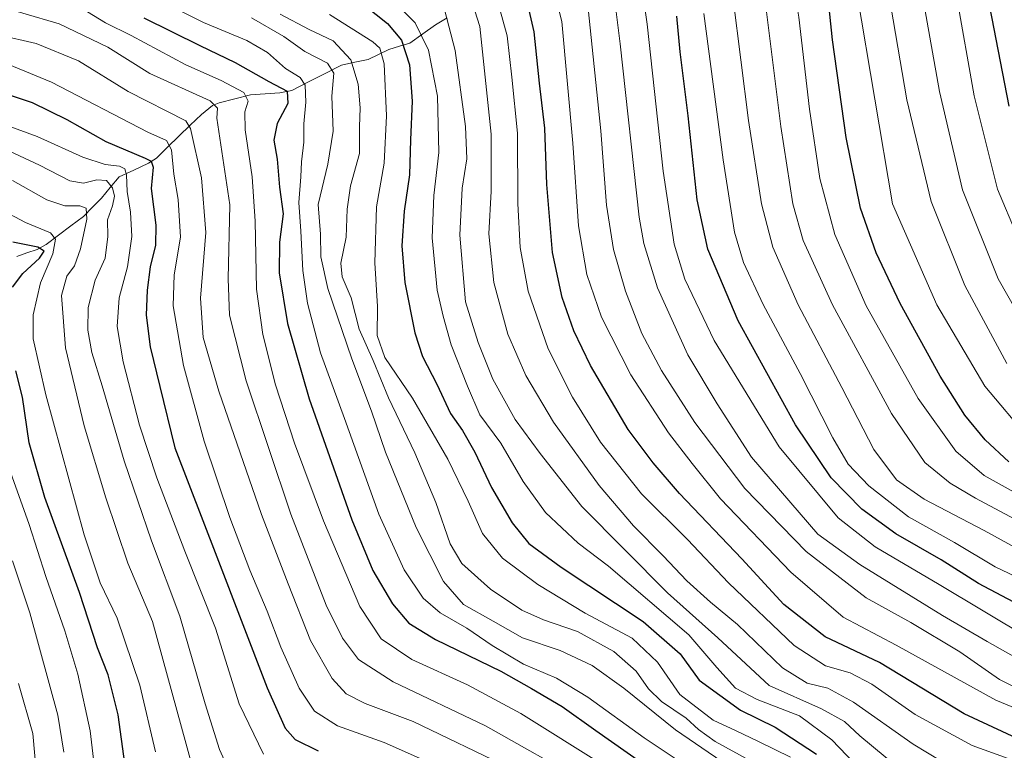
# Model space of a CAD drawing. Units: metres. Extents: x 637453 to 640902, y 4764514 to 4766896.
# Drawn here: x 637911 to 638162, y 4765764 to 4765950 of the extents above; entities that cross this region are included whole.
import ezdxf

# ---------------------------------------------------------------- set-up
doc = ezdxf.new("R2010")
doc.units = ezdxf.units.M
doc.header["$MEASUREMENT"] = 0
for name, color, linetype, lineweight in [('Corriente natural lineal', 142, 'Continuous', 13), ('Curva de nivel maestra', 36, 'Continuous', 30), ('Curva de nivel normal', 36, 'Continuous', 0)]:
    doc.layers.add(name, color=color, linetype=linetype, lineweight=lineweight)

# ---------------------------------------------------------------- blocks, each defined once
blk = doc.blocks.new('*U171')
at = {"layer": 'Curva de nivel normal', "color": 36, "linetype": 'Continuous', "lineweight": 0}
blk.add_polyline3d([(637922.7, 4765763.56, 1065), (637921.18, 4765772.95, 1065), (637914.01, 4765798.93, 1065), (637909.66, 4765812.2, 1065)], dxfattribs=at)
blk = doc.blocks.new('*U173')
at = {"layer": 'Curva de nivel normal', "color": 36, "linetype": 'Continuous', "lineweight": 0}
blk.add_polyline3d([(638032.42, 4766102.91, 1230), (638034.6, 4766084.25, 1230), (638038.21, 4766071.25, 1230), (638043.39, 4766061.43, 1230), (638049.04, 4766054.65, 1230), (638054.59, 4766050.66, 1230), (638063.58, 4766045.8, 1230), (638072.38, 4766039.94, 1230), (638083.94, 4766029.69, 1230), (638094.76, 4766018.4, 1230), (638102.47, 4766008.88, 1230), (638107.83, 4766001.18, 1230), (638112.95, 4765991.96, 1230), (638118.75, 4765978.72, 1230), (638122.33, 4765966.92, 1230), (638124.37, 4765956.24, 1230), (638133.37, 4765902.94, 1230), (638144.63, 4765877.26, 1230), (638156.84, 4765856.59, 1230), (638168.12, 4765843.15, 1230)], dxfattribs=at)
blk = doc.blocks.new('*U174')
at = {"layer": 'Curva de nivel normal', "color": 36, "linetype": 'Continuous', "lineweight": 0}
blk.add_polyline3d([(637965.34, 4765757.54, 1090), (637962.29, 4765764.19, 1090), (637958.59, 4765775.84, 1090), (637952.19, 4765798.1, 1090), (637944.96, 4765817.21, 1090), (637938.03, 4765837.6, 1090), (637932.44, 4765856.67, 1090), (637929.81, 4765865.16, 1090), (637928.77, 4765870.84, 1090), (637928.86, 4765876.55, 1090), (637930.68, 4765883.52, 1090), (637933.2, 4765889.12, 1090), (637933.84, 4765894.6, 1090), (637933.79, 4765898.87, 1090), (637935.09, 4765902.43, 1090), (637935.58, 4765904.9, 1090), (637935.1, 4765906.98, 1090), (637933.54, 4765908.84, 1090), (637931.09, 4765909.03, 1090), (637927.71, 4765908.14, 1090), (637924.25, 4765908.74, 1090), (637916.53, 4765912.78, 1090), (637907.58, 4765916.91, 1090)], dxfattribs=at)
blk = doc.blocks.new('*U175')
at = {"layer": 'Curva de nivel normal', "color": 36, "linetype": 'Continuous', "lineweight": 0}
blk.add_polyline3d([(638181.82, 4765800.02, 1205), (638159.52, 4765810.6, 1205), (638149.14, 4765816.81, 1205), (638137.47, 4765823.36, 1205), (638127.37, 4765831.22, 1205), (638122.16, 4765836.76, 1205), (638118.26, 4765843.41, 1205), (638109.93, 4765859.83, 1205), (638100.49, 4765877.37, 1205), (638095.53, 4765887.98, 1205), (638093.23, 4765895.68, 1205), (638090.33, 4765914.13, 1205), (638085.42, 4765951.33, 1205)], dxfattribs=at)
blk = doc.blocks.new('*U178')
at = {"layer": 'Curva de nivel normal', "color": 36, "linetype": 'Continuous', "lineweight": 0}
blk.add_polyline3d([(637930.6, 4765758.9, 1070), (637929.4, 4765768.96, 1070), (637926.26, 4765783.39, 1070), (637922.96, 4765794.38, 1070), (637918.1, 4765808.17, 1070), (637913.87, 4765821.4, 1070), (637908.32, 4765837.09, 1070)], dxfattribs=at)
blk = doc.blocks.new('*U185')
at = {"layer": 'Curva de nivel normal', "color": 36, "linetype": 'Continuous', "lineweight": 0}
blk.add_polyline3d([(638055.72, 4765755.66, 1115), (638029.88, 4765770.18, 1115), (638006.44, 4765781.36, 1115), (637997.64, 4765787.12, 1115), (637993.56, 4765792.46, 1115), (637989.43, 4765800.92, 1115), (637980.43, 4765824, 1115), (637969.02, 4765857.92, 1115), (637964.83, 4765874.61, 1115), (637964.46, 4765883.88, 1115), (637964.94, 4765902.64, 1115), (637961.57, 4765924.68, 1115), (637961.73, 4765927.28, 1115), (637959.91, 4765929.14, 1115), (637944.52, 4765936.08, 1115), (637933.85, 4765942.72, 1115), (637921.48, 4765948.7, 1115), (637902.92, 4765954.13, 1115)], dxfattribs=at)
blk = doc.blocks.new('*U186')
at = {"layer": 'Curva de nivel normal', "color": 36, "linetype": 'Continuous', "lineweight": 0}
blk.add_polyline3d([(638173.52, 4765744.84, 1160), (638161.02, 4765748.94, 1160), (638146.35, 4765753.12, 1160), (638135.02, 4765759.47, 1160), (638125.08, 4765767.65, 1160), (638121.18, 4765771.34, 1160), (638115.38, 4765774.54, 1160), (638102, 4765780.51, 1160), (638088.97, 4765792.56, 1160), (638076.18, 4765804.03, 1160), (638054.4, 4765825.99, 1160), (638043.83, 4765839.41, 1160), (638037.41, 4765848.07, 1160), (638031.76, 4765858.34, 1160), (638028.06, 4765867.64, 1160), (638024.8, 4765878.04, 1160), (638023.36, 4765894.93, 1160), (638024.01, 4765906.9, 1160), (638025.18, 4765914.37, 1160), (638024.84, 4765922.62, 1160), (638022.18, 4765941.94, 1160), (638019.49, 4765952.33, 1160)], dxfattribs=at)
blk = doc.blocks.new('*U188')
at = {"layer": 'Curva de nivel normal', "color": 36, "linetype": 'Continuous', "lineweight": 0}
blk.add_polyline3d([(637977.71, 4765951.12, 1140), (637985.05, 4765947.28, 1140), (637991.17, 4765944.4, 1140), (637995.66, 4765939.55, 1140), (637997.57, 4765933.32, 1140), (637998.05, 4765927.32, 1140), (637997.9, 4765922.47, 1140), (637997.88, 4765915.73, 1140), (637995.6, 4765907.5, 1140), (637994.7, 4765901.6, 1140), (637994.46, 4765894.47, 1140), (637993.12, 4765887.86, 1140), (637993.43, 4765884.38, 1140), (637995.74, 4765879.05, 1140), (637997.8, 4765871.08, 1140), (638001.32, 4765863.06, 1140), (638005.26, 4765853.64, 1140), (638011.96, 4765839.63, 1140), (638017.28, 4765827, 1140), (638020.89, 4765816.47, 1140), (638023.91, 4765811.49, 1140), (638031.14, 4765804.94, 1140), (638039.15, 4765799.61, 1140), (638044.65, 4765797.13, 1140), (638053.29, 4765794.21, 1140), (638062.53, 4765789.12, 1140), (638068.23, 4765784.15, 1140), (638071.39, 4765779.61, 1140), (638074.65, 4765776.42, 1140), (638080.91, 4765772.13, 1140), (638084.06, 4765769.32, 1140), (638088.34, 4765766.27, 1140), (638097.14, 4765761.4, 1140)], dxfattribs=at)
blk = doc.blocks.new('*U189')
at = {"layer": 'Curva de nivel normal', "color": 36, "linetype": 'Continuous', "lineweight": 0}
blk.add_polyline3d([(638107.44, 4765762.27, 1145), (638099.29, 4765766.19, 1145), (638093.46, 4765769.04, 1145), (638087.78, 4765771.66, 1145), (638079.36, 4765778.2, 1145), (638073.63, 4765786.39, 1145), (638067.24, 4765792.5, 1145), (638055.27, 4765798.86, 1145), (638043.21, 4765806.13, 1145), (638034.26, 4765812.85, 1145), (638029.15, 4765819.07, 1145), (638025.51, 4765827.35, 1145), (638020.33, 4765838.04, 1145), (638011.31, 4765853.51, 1145), (638004.29, 4765863.84, 1145), (638002.36, 4765869.47, 1145), (638002.41, 4765876.83, 1145), (638001.78, 4765887.89, 1145), (638002.19, 4765902.19, 1145), (638004.14, 4765913.25, 1145), (638004.7, 4765925.27, 1145), (638004.15, 4765938.52, 1145), (638003.02, 4765942.51, 1145), (638001.22, 4765944.08, 1145), (637990.25, 4765951.04, 1145)], dxfattribs=at)
blk = doc.blocks.new('*U190')
at = {"layer": 'Curva de nivel normal', "color": 36, "linetype": 'Continuous', "lineweight": 0}
blk.add_polyline3d([(637946.03, 4765763.61, 1080), (637942.01, 4765780.58, 1080), (637936.27, 4765797.56, 1080), (637931.9, 4765806.55, 1080), (637927.87, 4765818.77, 1080), (637918.14, 4765854.4, 1080), (637914.85, 4765868.58, 1080), (637914.87, 4765874.71, 1080), (637916.79, 4765882.8, 1080), (637919.87, 4765890.17, 1080), (637920.57, 4765893.94, 1080), (637919.29, 4765895.51, 1080), (637912.98, 4765898.21, 1080), (637899.44, 4765905.33, 1080)], dxfattribs=at)
blk = doc.blocks.new('*U193')
at = {"layer": 'Curva de nivel normal', "color": 36, "linetype": 'Continuous', "lineweight": 0}
blk.add_polyline3d([(637956.45, 4765755.95, 1085), (637945.2, 4765796.78, 1085), (637938.96, 4765811.61, 1085), (637933.39, 4765828.18, 1085), (637927.89, 4765846.45, 1085), (637923.09, 4765866.32, 1085), (637922.07, 4765879.6, 1085), (637923.48, 4765884.51, 1085), (637925.44, 4765887.14, 1085), (637926.95, 4765891.47, 1085), (637928.5, 4765899.06, 1085), (637928.37, 4765901.86, 1085), (637926.78, 4765902.4, 1085), (637922.96, 4765902.45, 1085), (637918.39, 4765903.95, 1085), (637909.6, 4765908.83, 1085)], dxfattribs=at)
blk = doc.blocks.new('*U194')
at = {"layer": 'Curva de nivel normal', "color": 36, "linetype": 'Continuous', "lineweight": 0}
blk.add_polyline3d([(637943.54, 4765956.43, 1130), (637958.16, 4765949.05, 1130), (637969.24, 4765944.46, 1130), (637974.5, 4765941.39, 1130), (637979.07, 4765937.3, 1130), (637982.78, 4765935, 1130), (637984.06, 4765933.1, 1130), (637984.22, 4765928.74, 1130), (637983.7, 4765923.3, 1130), (637983.75, 4765918.61, 1130), (637983.12, 4765913.56, 1130), (637982.91, 4765909.77, 1130), (637982.42, 4765903.23, 1130), (637982.96, 4765895.94, 1130), (637983.46, 4765885.94, 1130), (637984.61, 4765877.63, 1130), (637987.93, 4765865.03, 1130), (637994.08, 4765848.32, 1130), (638002.79, 4765824.03, 1130), (638009.26, 4765809.84, 1130), (638014.08, 4765802.66, 1130), (638018.38, 4765798.96, 1130), (638025.15, 4765795.06, 1130), (638031.56, 4765790.6, 1130), (638039.53, 4765785.93, 1130), (638047.95, 4765782.32, 1130), (638055.94, 4765777.53, 1130), (638070.24, 4765767.16, 1130), (638079.15, 4765761.21, 1130)], dxfattribs=at)
blk = doc.blocks.new('*U201')
at = {"layer": 'Curva de nivel normal', "color": 36, "linetype": 'Continuous', "lineweight": 0}
blk.add_polyline3d([(637898.05, 4765926.53, 1095), (637915.91, 4765920.03, 1095), (637927.51, 4765914.82, 1095), (637933.24, 4765912.93, 1095), (637936.86, 4765912.52, 1095), (637938.21, 4765911.82, 1095), (637938.66, 4765910.29, 1095), (637938.8, 4765906.07, 1095), (637939.66, 4765900.8, 1095), (637940.02, 4765894.61, 1095), (637938.86, 4765886.94, 1095), (637936.74, 4765879.05, 1095), (637936.27, 4765871.73, 1095), (637937.78, 4765862.72, 1095), (637941.95, 4765846.64, 1095), (637946.31, 4765833.29, 1095), (637953.48, 4765814.62, 1095), (637961.27, 4765795.07, 1095), (637967.25, 4765775.83, 1095), (637973.47, 4765763.05, 1095)], dxfattribs=at)
blk = doc.blocks.new('*U204')
at = {"layer": 'Curva de nivel normal', "color": 36, "linetype": 'Continuous', "lineweight": 0}
blk.add_polyline3d([(638180.96, 4765749.19, 1165), (638159.42, 4765755.26, 1165), (638149.56, 4765758.95, 1165), (638138.68, 4765765.56, 1165), (638123.5, 4765776.26, 1165), (638116.93, 4765779.79, 1165), (638111.66, 4765781.06, 1165), (638105.41, 4765785, 1165), (638093.97, 4765795.95, 1165), (638087.12, 4765801.65, 1165), (638081.13, 4765807.04, 1165), (638075.12, 4765813.44, 1165), (638067.5, 4765821.08, 1165), (638058.8, 4765831.3, 1165), (638047.2, 4765847.45, 1165), (638040.16, 4765859.32, 1165), (638035.56, 4765869.81, 1165), (638031.99, 4765882.91, 1165), (638030.72, 4765895.3, 1165), (638031.34, 4765906.18, 1165), (638031.36, 4765920.62, 1165), (638028.45, 4765947.98, 1165), (638026.6, 4765953.83, 1165)], dxfattribs=at)
blk = doc.blocks.new('*U205')
at = {"layer": 'Curva de nivel normal', "color": 36, "linetype": 'Continuous', "lineweight": 0}
blk.add_polyline3d([(637905.87, 4765939.42, 1105), (637919.58, 4765933.89, 1105), (637944.04, 4765921.1, 1105), (637948.83, 4765919.06, 1105), (637950.07, 4765916.66, 1105), (637950.63, 4765910.46, 1105), (637951.79, 4765904.05, 1105), (637952.32, 4765894.48, 1105), (637950.71, 4765884.85, 1105), (637950.47, 4765876.98, 1105), (637953.1, 4765861.8, 1105), (637958.33, 4765842.6, 1105), (637964.9, 4765823.17, 1105), (637970, 4765809.79, 1105), (637974.42, 4765799.38, 1105), (637977.85, 4765790.19, 1105), (637982.56, 4765779.81, 1105), (637986.39, 4765773.97, 1105), (637992.31, 4765770.22, 1105), (638004.1, 4765765.96, 1105), (638016.94, 4765760.34, 1105)], dxfattribs=at)
blk = doc.blocks.new('*U208')
at = {"layer": 'Curva de nivel normal', "color": 36, "linetype": 'Continuous', "lineweight": 0}
blk.add_polyline3d([(637896.45, 4765948.13, 1110), (637915.65, 4765943.69, 1110), (637926.44, 4765939.29, 1110), (637939.04, 4765931.45, 1110), (637953.7, 4765924.02, 1110), (637954.88, 4765922.04, 1110), (637957.73, 4765909.54, 1110), (637958.76, 4765895.61, 1110), (637957.45, 4765878.94, 1110), (637958.08, 4765868.94, 1110), (637962.13, 4765855.28, 1110), (637972.95, 4765823.95, 1110), (637979.69, 4765806.28, 1110), (637985.38, 4765791.95, 1110), (637990.89, 4765782.24, 1110), (637994.48, 4765778.32, 1110), (637999.33, 4765775.88, 1110), (638011.48, 4765771.3, 1110), (638036.19, 4765759.44, 1110)], dxfattribs=at)
blk = doc.blocks.new('*U210')
at = {"layer": 'Curva de nivel normal', "color": 36, "linetype": 'Continuous', "lineweight": 0}
blk.add_polyline3d([(637928.69, 4765951.76, 1120), (637933.29, 4765948.94, 1120), (637939.79, 4765945.68, 1120), (637953.73, 4765938.29, 1120), (637962.71, 4765934.24, 1120), (637968.44, 4765931.24, 1120), (637969.52, 4765929.06, 1120), (637968.72, 4765926.28, 1120), (637968.83, 4765921.73, 1120), (637970.56, 4765909.78, 1120), (637971.36, 4765898.52, 1120), (637971.69, 4765881.21, 1120), (637973.28, 4765869.68, 1120), (637976.55, 4765856.88, 1120), (637981.3, 4765842.05, 1120), (637988.7, 4765822.37, 1120), (637997.98, 4765800.56, 1120), (638003.35, 4765792.34, 1120), (638011.17, 4765787.07, 1120), (638025.31, 4765780.65, 1120), (638038.89, 4765773.38, 1120), (638060.17, 4765760.01, 1120)], dxfattribs=at)
blk = doc.blocks.new('*U212')
at = {"layer": 'Curva de nivel normal', "color": 36, "linetype": 'Continuous', "lineweight": 0}
blk.add_polyline3d([(638170.07, 4765882.93, 1245), (638160.1, 4765906.68, 1245), (638154.15, 4765930.4, 1245), (638149.63, 4765955.86, 1245), (638144.47, 4765977.68, 1245), (638136.29, 4765998.78, 1245), (638130.85, 4766008.59, 1245), (638126.68, 4766014.28, 1245), (638107.57, 4766037.39, 1245), (638094.26, 4766050.38, 1245), (638082.66, 4766059.15, 1245), (638075.42, 4766063.88, 1245), (638068.6, 4766069.49, 1245), (638063.64, 4766074.53, 1245), (638060.53, 4766081.09, 1245), (638056.72, 4766099.02, 1245)], dxfattribs=at)
blk = doc.blocks.new('*U214')
at = {"layer": 'Curva de nivel normal', "color": 36, "linetype": 'Continuous', "lineweight": 0}
blk.add_polyline3d([(638172.92, 4765824.91, 1220), (638156.71, 4765833.86, 1220), (638149.54, 4765840.06, 1220), (638139.92, 4765853.41, 1220), (638126.74, 4765876.99, 1220), (638118.74, 4765895.09, 1220), (638114.91, 4765909.39, 1220), (638112.26, 4765926.95, 1220), (638109.62, 4765950.36, 1220), (638107.17, 4765964.74, 1220), (638102.95, 4765976.52, 1220), (638094.35, 4765993.08, 1220), (638082.47, 4766010.02, 1220), (638072.94, 4766020.34, 1220), (638059.06, 4766031, 1220), (638043.16, 4766040.48, 1220), (638033.9, 4766047.54, 1220), (638027.11, 4766056.59, 1220), (638021.81, 4766067.36, 1220), (638018.23, 4766080.31, 1220), (638016.54, 4766100.67, 1220)], dxfattribs=at)
blk = doc.blocks.new('*U216')
at = {"layer": 'Curva de nivel normal', "color": 36, "linetype": 'Continuous', "lineweight": 0}
blk.add_polyline3d([(638184.48, 4765812.08, 1215), (638154.5, 4765828.07, 1215), (638148.09, 4765831.93, 1215), (638141.62, 4765837.12, 1215), (638133.1, 4765849.58, 1215), (638118.12, 4765877.27, 1215), (638110.66, 4765893.61, 1215), (638108.06, 4765902.94, 1215), (638104.96, 4765922.6, 1215), (638101.1, 4765953.76, 1215), (638097.33, 4765969.67, 1215), (638088.9, 4765987.47, 1215), (638076.01, 4766005.91, 1215), (638064, 4766018.49, 1215), (638052.7, 4766026.98, 1215), (638038.33, 4766034.86, 1215), (638027.21, 4766042.86, 1215), (638019.56, 4766052.44, 1215), (638015.14, 4766061.08, 1215), (638011.79, 4766070.54, 1215), (638009.62, 4766079.92, 1215), (638008.76, 4766102.58, 1215)], dxfattribs=at)
blk = doc.blocks.new('*U218')
at = {"layer": 'Curva de nivel normal', "color": 36, "linetype": 'Continuous', "lineweight": 0}
blk.add_polyline3d([(638125.61, 4765758.73, 1155), (638117.96, 4765766.64, 1155), (638109.72, 4765772.74, 1155), (638098.98, 4765776.94, 1155), (638093.45, 4765779.78, 1155), (638088.77, 4765785.03, 1155), (638081.59, 4765793.35, 1155), (638061.18, 4765810.77, 1155), (638053.51, 4765816.65, 1155), (638045.17, 4765824.43, 1155), (638039.47, 4765832.3, 1155), (638033.8, 4765842.07, 1155), (638028.44, 4765849.28, 1155), (638025.32, 4765856.55, 1155), (638021.2, 4765867.1, 1155), (638019.15, 4765874.34, 1155), (638017.62, 4765881, 1155), (638016.31, 4765894.29, 1155), (638016.79, 4765905.03, 1155), (638018.03, 4765915.94, 1155), (638017.7, 4765930.28, 1155), (638015.42, 4765942.01, 1155), (638012.04, 4765948.95, 1155), (638005.8, 4765955.23, 1155)], dxfattribs=at)
blk = doc.blocks.new('*U221')
at = {"layer": 'Curva de nivel normal', "color": 36, "linetype": 'Continuous', "lineweight": 0}
blk.add_polyline3d([(638168.06, 4765792.49, 1195), (638145.28, 4765806.17, 1195), (638129.01, 4765815.69, 1195), (638119.62, 4765823.13, 1195), (638104.56, 4765841.15, 1195), (638088.04, 4765868.18, 1195), (638080.62, 4765883.78, 1195), (638077.92, 4765892.7, 1195), (638075.11, 4765911.24, 1195), (638071.03, 4765948.57, 1195), (638069.99, 4765955.91, 1195)], dxfattribs=at)
blk = doc.blocks.new('*U223')
at = {"layer": 'Curva de nivel normal', "color": 36, "linetype": 'Continuous', "lineweight": 0}
blk.add_polyline3d([(638175.02, 4765757.51, 1170), (638153.68, 4765765.21, 1170), (638139.2, 4765773.08, 1170), (638128.1, 4765780.79, 1170), (638122.62, 4765783.69, 1170), (638116.36, 4765785.49, 1170), (638108.41, 4765790.66, 1170), (638091.72, 4765806.56, 1170), (638081.29, 4765817.55, 1170), (638069.58, 4765829.16, 1170), (638059.14, 4765842.34, 1170), (638052, 4765853.74, 1170), (638045.85, 4765866.1, 1170), (638040.77, 4765880.68, 1170), (638038.68, 4765891.82, 1170), (638038.17, 4765902.99, 1170), (638038.06, 4765920.85, 1170), (638036.57, 4765935.14, 1170), (638035.42, 4765945.65, 1170), (638032.54, 4765956.11, 1170)], dxfattribs=at)
blk = doc.blocks.new('*U230')
at = {"layer": 'Curva de nivel normal', "color": 36, "linetype": 'Continuous', "lineweight": 0}
blk.add_polyline3d([(638168.68, 4765777.95, 1185), (638160.64, 4765781.98, 1185), (638150.5, 4765789.02, 1185), (638138.06, 4765796.45, 1185), (638126.69, 4765802.78, 1185), (638111.44, 4765814.5, 1185), (638095.88, 4765830.52, 1185), (638083.17, 4765847.32, 1185), (638074.62, 4765860.53, 1185), (638069.67, 4765869.92, 1185), (638065.48, 4765880.73, 1185), (638062.44, 4765891.35, 1185), (638060.7, 4765902.61, 1185), (638059.21, 4765921.45, 1185), (638056.01, 4765952.58, 1185)], dxfattribs=at)
blk = doc.blocks.new('*U236')
at = {"layer": 'Curva de nivel normal', "color": 36, "linetype": 'Continuous', "lineweight": 0}
blk.add_polyline3d([(638040.48, 4766100.7, 1235), (638043.36, 4766080, 1235), (638046.22, 4766072.63, 1235), (638050.37, 4766064.98, 1235), (638056.89, 4766058.62, 1235), (638068.36, 4766051.67, 1235), (638078.36, 4766044.74, 1235), (638091.45, 4766033.11, 1235), (638105.2, 4766017.76, 1235), (638116.08, 4766002.32, 1235), (638124.74, 4765984.82, 1235), (638129.25, 4765971.76, 1235), (638131.26, 4765963.17, 1235), (638137, 4765929.32, 1235), (638143.23, 4765903.48, 1235), (638151.78, 4765882.12, 1235), (638162.45, 4765862.37, 1235)], dxfattribs=at)
blk = doc.blocks.new('*U237')
at = {"layer": 'Curva de nivel normal', "color": 36, "linetype": 'Continuous', "lineweight": 0}
blk.add_polyline3d([(637970.42, 4765950.25, 1135), (637978.63, 4765945.5, 1135), (637983.95, 4765941.67, 1135), (637989.75, 4765938.71, 1135), (637991.33, 4765936.18, 1135), (637990.87, 4765930.26, 1135), (637991.19, 4765921.42, 1135), (637989.84, 4765913.03, 1135), (637987.32, 4765902.73, 1135), (637987.92, 4765895.17, 1135), (637988.02, 4765889.43, 1135), (637989.81, 4765881.38, 1135), (637995.92, 4765863.49, 1135), (638000.95, 4765850.19, 1135), (638004.47, 4765839.83, 1135), (638012.24, 4765820.65, 1135), (638019.21, 4765806.91, 1135), (638024.32, 4765801.09, 1135), (638031.86, 4765796.84, 1135), (638039.35, 4765792.57, 1135), (638048.9, 4765789.4, 1135), (638057.06, 4765785.58, 1135), (638065.05, 4765779.76, 1135), (638078.26, 4765769.18, 1135), (638090.01, 4765761.11, 1135)], dxfattribs=at)
blk = doc.blocks.new('*U239')
at = {"layer": 'Curva de nivel normal', "color": 36, "linetype": 'Continuous', "lineweight": 0}
blk.add_polyline3d([(638168.16, 4765785.64, 1190), (638157.44, 4765791.67, 1190), (638146.12, 4765798.25, 1190), (638125.09, 4765811.21, 1190), (638114.42, 4765818.95, 1190), (638097.58, 4765838.55, 1190), (638088.83, 4765852.07, 1190), (638081.36, 4765864.52, 1190), (638073.62, 4765881.57, 1190), (638070.2, 4765892.82, 1190), (638069, 4765899.51, 1190), (638064.18, 4765943.6, 1190), (638062.63, 4765955.91, 1190)], dxfattribs=at)
blk = doc.blocks.new('*U241')
at = {"layer": 'Curva de nivel normal', "color": 36, "linetype": 'Continuous', "lineweight": 0}
blk.add_polyline3d([(637916.26, 4765752.2, 1060), (637914.8, 4765768.28, 1060), (637911.14, 4765780.95, 1060)], dxfattribs=at)
blk = doc.blocks.new('*U242')
at = {"layer": 'Curva de nivel normal', "color": 36, "linetype": 'Continuous', "lineweight": 0}
blk.add_polyline3d([(638173.2, 4765810.79, 1210), (638156.7, 4765819.9, 1210), (638141.42, 4765827.84, 1210), (638134.39, 4765832.72, 1210), (638128.64, 4765840.48, 1210), (638120.53, 4765856.27, 1210), (638109.42, 4765877.27, 1210), (638102.97, 4765891.94, 1210), (638100.07, 4765902.94, 1210), (638096.82, 4765924.13, 1210), (638092.84, 4765955.06, 1210)], dxfattribs=at)
blk = doc.blocks.new('*U243')
at = {"layer": 'Curva de nivel normal', "color": 36, "linetype": 'Continuous', "lineweight": 0}
blk.add_polyline3d([(638173.31, 4765860.9, 1240), (638160.29, 4765883.88, 1240), (638151.21, 4765906.44, 1240), (638145.33, 4765931.5, 1240), (638139.78, 4765963.01, 1240), (638135.07, 4765981.32, 1240), (638129.16, 4765995.41, 1240), (638123.95, 4766005.03, 1240), (638116.43, 4766015.36, 1240), (638098.65, 4766036.39, 1240), (638082.67, 4766050.9, 1240), (638065.36, 4766061.8, 1240), (638057.17, 4766070.23, 1240), (638053.05, 4766078.04, 1240), (638050.77, 4766085.74, 1240), (638048.83, 4766100.63, 1240)], dxfattribs=at)
blk = doc.blocks.new('*U245')
at = {"layer": 'Curva de nivel normal', "color": 36, "linetype": 'Continuous', "lineweight": 0}
blk.add_polyline3d([(638185.35, 4765766.14, 1180), (638159.68, 4765776.78, 1180), (638134.32, 4765790.73, 1180), (638120.89, 4765797.84, 1180), (638107.51, 4765809.32, 1180), (638089.66, 4765827.96, 1180), (638082.49, 4765836.94, 1180), (638076.46, 4765844.74, 1180), (638066.82, 4765859.49, 1180), (638059.44, 4765874.08, 1180), (638055.65, 4765884.94, 1180), (638053.54, 4765897.29, 1180), (638052.08, 4765918.38, 1180), (638049.35, 4765949.25, 1180), (638047.01, 4765958.25, 1180)], dxfattribs=at)
blk = doc.blocks.new('*U250')
at = {"layer": 'Curva de nivel maestra', "color": 36, "linetype": 'Continuous', "lineweight": 30}
blk.add_polyline3d([(638164.9, 4765767.09, 1175), (638151.66, 4765773.26, 1175), (638130.06, 4765786.33, 1175), (638116.25, 4765792.87, 1175), (638105.74, 4765801.07, 1175), (638095.06, 4765812.67, 1175), (638079.24, 4765829.24, 1175), (638072.54, 4765837.1, 1175), (638066.18, 4765845.53, 1175), (638056.58, 4765861.84, 1175), (638052.39, 4765870.64, 1175), (638049.44, 4765879.13, 1175), (638046.96, 4765890.58, 1175), (638045.5, 4765907.84, 1175), (638044.97, 4765922.2, 1175), (638043.6, 4765933.58, 1175), (638042.24, 4765946.62, 1175), (638039.71, 4765957.73, 1175)], dxfattribs=at)
blk = doc.blocks.new('*U256')
at = {"layer": 'Curva de nivel maestra', "color": 36, "linetype": 'Continuous', "lineweight": 30}
for points in [[(637939.07, 4765754.44, 1075), (637936.49, 4765773.02, 1075), (637933.93, 4765783.16, 1075), (637931.29, 4765790.07, 1075), (637926.7, 4765804.1, 1075), (637917.82, 4765828.26, 1075), (637913.89, 4765842.12, 1075), (637912.14, 4765853.81, 1075), (637910.46, 4765860.45, 1075)], [(637909.63, 4765881.75, 1075), (637912.29, 4765885.19, 1075), (637916.52, 4765889.15, 1075), (637917.71, 4765890.91, 1075), (637916.12, 4765891.93, 1075), (637909.73, 4765893.15, 1075)]]:
    blk.add_polyline3d(points, dxfattribs=at)
blk = doc.blocks.new('*U257')
at = {"layer": 'Curva de nivel maestra', "color": 36, "linetype": 'Continuous', "lineweight": 30}
blk.add_polyline3d([(637999.24, 4765953.32, 1150), (638004.98, 4765948.75, 1150), (638008.52, 4765944.54, 1150), (638010.59, 4765938.29, 1150), (638011.24, 4765929.02, 1150), (638010.8, 4765919.22, 1150), (638010.56, 4765910.32, 1150), (638009.23, 4765901.04, 1150), (638008.6, 4765892.23, 1150), (638009.39, 4765882.96, 1150), (638011.9, 4765870.14, 1150), (638013.86, 4765864.1, 1150), (638017.5, 4765857.07, 1150), (638021.01, 4765849.58, 1150), (638024.04, 4765845.28, 1150), (638027.23, 4765839.8, 1150), (638031.46, 4765830.77, 1150), (638036.69, 4765821.83, 1150), (638040.93, 4765816.6, 1150), (638049.15, 4765810.53, 1150), (638069.97, 4765796.76, 1150), (638079.4, 4765788.51, 1150), (638084.27, 4765781.86, 1150), (638094.78, 4765774.23, 1150), (638103.6, 4765769.86, 1150), (638114.08, 4765763, 1150)], dxfattribs=at)
blk = doc.blocks.new('*U260')
at = {"layer": 'Curva de nivel maestra', "color": 36, "linetype": 'Continuous', "lineweight": 30}
blk.add_polyline3d([(637900.48, 4765933.35, 1100), (637914.62, 4765928.72, 1100), (637923.46, 4765924.34, 1100), (637933.38, 4765918.77, 1100), (637943.35, 4765914.54, 1100), (637944.88, 4765913.77, 1100), (637945.43, 4765912.28, 1100), (637944.93, 4765906.78, 1100), (637946.06, 4765897.49, 1100), (637945.97, 4765892.45, 1100), (637944.64, 4765886.94, 1100), (637943.86, 4765880.94, 1100), (637943.63, 4765874.63, 1100), (637944.67, 4765866.59, 1100), (637947.06, 4765856.47, 1100), (637950.94, 4765840.85, 1100), (637961.58, 4765813.16, 1100), (637974.42, 4765779.85, 1100), (637979, 4765769.65, 1100), (637981.55, 4765766.71, 1100), (637987.34, 4765763.83, 1100)], dxfattribs=at)
blk = doc.blocks.new('*U262')
at = {"layer": 'Curva de nivel maestra', "color": 36, "linetype": 'Continuous', "lineweight": 30}
blk.add_polyline3d([(637943.03, 4765950.25, 1125), (637957.26, 4765943.16, 1125), (637966.28, 4765938.84, 1125), (637974.83, 4765934.06, 1125), (637979.47, 4765931.54, 1125), (637979.62, 4765928.4, 1125), (637976.92, 4765923.32, 1125), (637976.05, 4765919.14, 1125), (637976.93, 4765914.3, 1125), (637977.52, 4765907.12, 1125), (637978.47, 4765900.4, 1125), (637977.51, 4765893.18, 1125), (637977.45, 4765885.38, 1125), (637979.53, 4765872.54, 1125), (637985.08, 4765853.33, 1125), (637995.89, 4765822.61, 1125), (638001.22, 4765809.72, 1125), (638006.3, 4765801.21, 1125), (638010.43, 4765796.34, 1125), (638017.22, 4765792.13, 1125), (638033.83, 4765784.08, 1125), (638041.58, 4765779.7, 1125), (638049.41, 4765775.12, 1125), (638057.92, 4765769.04, 1125), (638073.91, 4765757.83, 1125)], dxfattribs=at)
blk = doc.blocks.new('*U263')
at = {"layer": 'Curva de nivel maestra', "color": 36, "linetype": 'Continuous', "lineweight": 30}
blk.add_polyline3d([(638163.1, 4765927.75, 1250), (638155.95, 4765964.53, 1250), (638150.36, 4765985.6, 1250), (638146.68, 4765994.26, 1250), (638143.73, 4766001.98, 1250), (638139.19, 4766010.94, 1250), (638133.06, 4766019.99, 1250), (638125.8, 4766028.54, 1250), (638119.64, 4766034.88, 1250), (638115.38, 4766040.61, 1250), (638111.58, 4766045.14, 1250), (638106.53, 4766049.76, 1250), (638096.3, 4766057.05, 1250), (638082.2, 4766066.3, 1250), (638071.93, 4766075.77, 1250), (638067.81, 4766082.41, 1250), (638064.74, 4766092.86, 1250), (638063.48, 4766101.03, 1250)], dxfattribs=at)
blk = doc.blocks.new('*U265')
at = {"layer": 'Curva de nivel maestra', "color": 36, "linetype": 'Continuous', "lineweight": 30}
blk.add_polyline3d([(638165.68, 4765800.88, 1200), (638155.27, 4765806.43, 1200), (638145.77, 4765812.42, 1200), (638134.28, 4765819.05, 1200), (638125.59, 4765825.34, 1200), (638117.82, 4765833.28, 1200), (638108.76, 4765846.74, 1200), (638094.16, 4765873.14, 1200), (638086.44, 4765891.41, 1200), (638083.77, 4765903.94, 1200), (638081.42, 4765925.28, 1200), (638079.39, 4765941.6, 1200), (638078.56, 4765950.6, 1200)], dxfattribs=at)
blk = doc.blocks.new('*U267')
at = {"layer": 'Curva de nivel maestra', "color": 36, "linetype": 'Continuous', "lineweight": 30}
blk.add_polyline3d([(638162.96, 4765837.33, 1225), (638156.92, 4765842.92, 1225), (638151.75, 4765849.2, 1225), (638145.55, 4765859.08, 1225), (638135.35, 4765877.6, 1225), (638129.21, 4765890.47, 1225), (638125.27, 4765901.86, 1225), (638121.58, 4765919.8, 1225), (638118.17, 4765944.65, 1225), (638117.07, 4765955.26, 1225), (638115.46, 4765963.41, 1225), (638111.26, 4765975.42, 1225), (638103.72, 4765992.06, 1225), (638096.78, 4766003.17, 1225), (638083.83, 4766019.26, 1225), (638072.65, 4766030.47, 1225), (638062.09, 4766038.09, 1225), (638050.38, 4766044.53, 1225), (638042.12, 4766050.66, 1225), (638034.96, 4766060.19, 1225), (638029.82, 4766070.04, 1225), (638027.35, 4766077.18, 1225), (638025.75, 4766085.9, 1225), (638024.59, 4766098.77, 1225)], dxfattribs=at)

msp = doc.modelspace()

# ---------------------------------------------------------------- linework, layer by layer
at = {"layer": 'Corriente natural lineal', "color": 142, "linetype": 'Continuous', "lineweight": 13}
msp.add_polyline3d([(638020.16, 4765950.25, 1159.24), (638017.22, 4765948.47, 1157.07), (638013.95, 4765946.11, 1154.45), (638010.69, 4765943.76, 1150.62), (638008.01, 4765942.97, 1147.85), (638005.34, 4765942.19, 1145.78), (638002.71, 4765940.89, 1144.16), (638000.09, 4765939.59, 1142.17), (637996.71, 4765938.9, 1139.37), (637993.33, 4765938.2, 1136.5), (637989.11, 4765936.06, 1133.81), (637984.9, 4765933.91, 1130.52), (637980.68, 4765931.77, 1126.27), (637977.61, 4765931.15, 1124.16), (637973.88, 4765930.89, 1122.46), (637970.16, 4765930.62, 1120.86), (637966.16, 4765929.62, 1118.2), (637962.16, 4765928.61, 1115.17), (637960.52, 4765927.89, 1114.24), (637957.66, 4765925.67, 1112.06), (637954.8, 4765922.89, 1109.3), (637951.94, 4765920.12, 1106.78), (637949.08, 4765917.34, 1104.31), (637946.22, 4765914.57, 1100.93), (637944.21, 4765913.26, 1099.08), (637940.49, 4765911.51, 1096.71), (637936.76, 4765909.76, 1093.22), (637934.5, 4765907.07, 1090.09), (637932.24, 4765904.39, 1087.31), (637929.94, 4765902.06, 1086.13), (637927.65, 4765899.74, 1084.52), (637924.51, 4765897.35, 1082.55), (637921.37, 4765894.96, 1080.64), (637918.23, 4765892.58, 1077.91), (637915.87, 4765891.32, 1075.64), (637913.32, 4765890.45, 1073.53), (637910.76, 4765889.57, 1071.09)], dxfattribs=at)

# ---------------------------------------------------------------- block references
at = {"layer": 'Curva de nivel maestra', "color": 36, "linetype": 'Continuous', "lineweight": 30}
for name in ['*U263', '*U267', '*U265', '*U250', '*U262', '*U257', '*U260', '*U256']:
    msp.add_blockref(name, (0, 0), dxfattribs=at)
at = {"layer": 'Curva de nivel normal', "color": 36, "linetype": 'Continuous', "lineweight": 0}
for name in ['*U236', '*U243', '*U212', '*U175', '*U242', '*U216', '*U214', '*U173', '*U230', '*U239', '*U221', '*U245', '*U208', '*U210', '*U194', '*U237', '*U188', '*U189', '*U218', '*U186', '*U204', '*U223', '*U193', '*U174', '*U201', '*U205', '*U185', '*U241', '*U171', '*U178', '*U190']:
    msp.add_blockref(name, (0, 0), dxfattribs=at)

doc.saveas('drawing.dxf')
